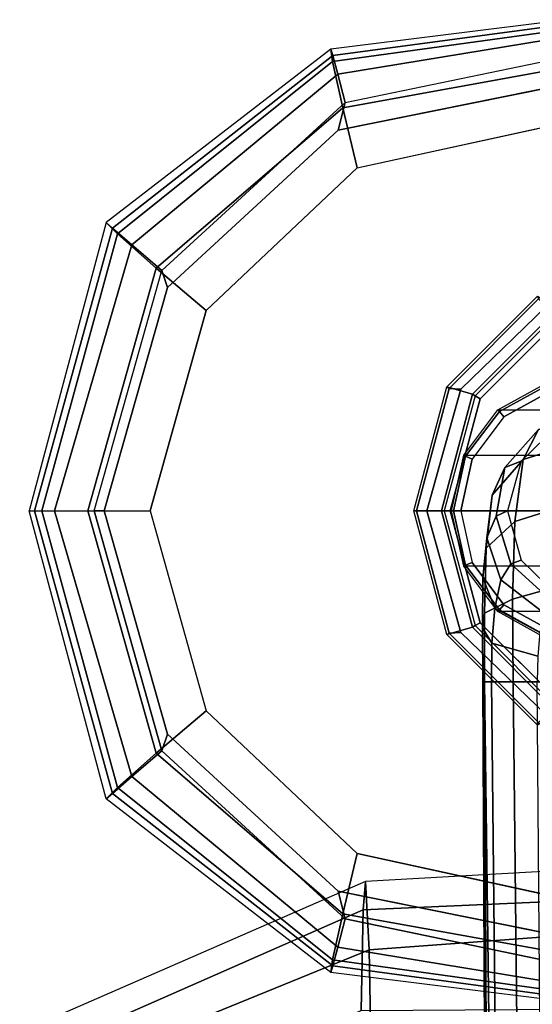
# Model space of a CAD drawing. Units: inches. Extents: x -88 to 47, y -77 to 40.
# Drawn here: x -7 to -5, y 5 to 9 of the extents above; entities that cross this region are included whole.
import ezdxf

# ---------------------------------------------------------------- set-up
doc = ezdxf.new("R2010")
doc.units = ezdxf.units.IN
doc.header["$LTSCALE"] = 12
doc.header["$MEASUREMENT"] = 0
for name, color, linetype in [('SEAT-ARMPAD', 5, 'Continuous'), ('SEAT-FABRIC', 5, 'Continuous'), ('SEAT-FRAME', 5, 'Continuous')]:
    doc.layers.add(name, color=color, linetype=linetype)

# ---------------------------------------------------------------- blocks, each defined once
blk = doc.blocks.new('1LINO_CHAIR_STD_ARMS_1T')
at = {"layer": 'SEAT-ARMPAD'}
for points in [[(-1.2176, 13.3988, 25.8812), (-2.2328, 13.2721, 25.8635), (-2.2253, 13.2184, 26.1282), (-1.2219, 13.3569, 26.1268)], [(-2.2241, 13.2444, 25.6875), (-1.214, 13.3799, 25.7251), (-1.2176, 13.3988, 25.8812), (-2.2328, 13.2721, 25.8635)], [(-1.2219, 13.3569, 26.1268), (-2.2253, 13.2184, 26.1282), (-2.1815, 13.019, 26.3), (-1.2295, 13.1911, 26.3082)], [(-2.2032, 13.164, 25.5295), (-1.2114, 13.3263, 25.5773), (-1.214, 13.3799, 25.7251), (-2.2241, 13.2444, 25.6875)], [(-2.1717, 13.0409, 25.4041), (-1.2116, 13.2405, 25.4456), (-1.2114, 13.3263, 25.5773), (-2.2032, 13.164, 25.5295)], [(-2.2328, 13.2721, 25.8635), (-3.2029, 12.5231, 25.8466), (-3.1532, 12.4743, 26.1223), (-2.2253, 13.2184, 26.1282)], [(-3.1752, 12.4995, 25.6472), (-2.2241, 13.2444, 25.6875), (-2.2328, 13.2721, 25.8635), (-3.2029, 12.5231, 25.8466)], [(-3.0921, 12.4271, 25.4778), (-2.2032, 13.164, 25.5295), (-2.2241, 13.2444, 25.6875), (-3.1752, 12.4995, 25.6472)], [(-2.2253, 13.2184, 26.1282), (-3.1532, 12.4743, 26.1223), (-2.9862, 12.3261, 26.2974), (-2.1815, 13.019, 26.3)], [(-1.2116, 13.2405, 25.4456), (-1.2184, 13.1199, 25.389), (-2.201, 12.9214, 25.3719), (-2.1717, 13.0409, 25.4041)], [(-1.2295, 13.1911, 26.3082), (-2.1815, 13.019, 26.3), (-2.1197, 12.7593, 26.352), (-1.2435, 12.9501, 26.3697)], [(-2.9617, 12.3161, 25.3699), (-2.1717, 13.0409, 25.4041), (-2.2032, 13.164, 25.5295), (-3.0921, 12.4271, 25.4778)], [(-2.1815, 13.019, 26.3), (-2.9862, 12.3261, 26.2974), (-2.7717, 12.1435, 26.3532), (-2.1197, 12.7593, 26.352)], [(-2.1717, 13.0409, 25.4041), (-2.201, 12.9214, 25.3719), (-2.9382, 12.2433, 25.359), (-2.9617, 12.3161, 25.3699)], [(-3.2029, 12.5231, 25.8466), (-3.5347, 11.2795, 25.8409), (-3.4804, 11.2795, 26.1103), (-3.1532, 12.4743, 26.1223)], [(-3.5125, 11.2795, 25.6403), (-3.1752, 12.4995, 25.6472), (-3.2029, 12.5231, 25.8466), (-3.5347, 11.2795, 25.8409)], [(-3.4258, 11.2795, 25.46), (-3.0921, 12.4271, 25.4778), (-3.1752, 12.4995, 25.6472), (-3.5125, 11.2795, 25.6403)], [(-3.1532, 12.4743, 26.1223), (-3.4804, 11.2795, 26.1103), (-3.2816, 11.2795, 26.2964), (-2.9862, 12.3261, 26.2974)], [(-3.254, 11.2795, 25.3594), (-2.9617, 12.3161, 25.3699), (-3.0921, 12.4271, 25.4778), (-3.4258, 11.2795, 25.46)], [(-2.9862, 12.3261, 26.2974), (-3.2816, 11.2795, 26.2964), (-3.0121, 11.2795, 26.3557), (-2.7717, 12.1435, 26.3532)], [(-2.9617, 12.3161, 25.3699), (-2.9382, 12.2433, 25.359), (-3.2114, 11.2795, 25.3543), (-3.254, 11.2795, 25.3594)], [(-3.2029, 10.0359, 25.8466), (-3.5347, 11.2795, 25.8409), (-3.4804, 11.2795, 26.1103), (-3.1532, 10.0848, 26.1223)], [(-3.5125, 11.2795, 25.6403), (-3.1752, 10.0595, 25.6472), (-3.2029, 10.0359, 25.8466), (-3.5347, 11.2795, 25.8409)], [(-3.4258, 11.2795, 25.46), (-3.0921, 10.132, 25.4778), (-3.1752, 10.0595, 25.6472), (-3.5125, 11.2795, 25.6403)], [(-3.1532, 10.0848, 26.1223), (-3.4804, 11.2795, 26.1103), (-3.2816, 11.2795, 26.2964), (-2.9862, 10.2329, 26.2974)], [(-3.254, 11.2795, 25.3594), (-2.9617, 10.2429, 25.3699), (-3.0921, 10.132, 25.4778), (-3.4258, 11.2795, 25.46)], [(-2.9862, 10.2329, 26.2974), (-3.2816, 11.2795, 26.2964), (-3.0121, 11.2795, 26.3557), (-2.7717, 10.4155, 26.3532)], [(-3.254, 11.2795, 25.3594), (-3.2114, 11.2795, 25.3543), (-2.9382, 10.3157, 25.359), (-2.9617, 10.2429, 25.3699)], [(-2.1815, 9.5401, 26.3), (-2.9862, 10.2329, 26.2974), (-2.7717, 10.4155, 26.3532), (-2.1197, 9.7997, 26.352)], [(-2.9617, 10.2429, 25.3699), (-2.9382, 10.3157, 25.359), (-2.201, 9.6376, 25.3719), (-2.1717, 9.5182, 25.4041)], [(-2.9617, 10.2429, 25.3699), (-2.1717, 9.5182, 25.4041), (-2.2032, 9.3951, 25.5295), (-3.0921, 10.132, 25.4778)], [(-2.2253, 9.3406, 26.1282), (-3.1532, 10.0848, 26.1223), (-2.9862, 10.2329, 26.2974), (-2.1815, 9.5401, 26.3)], [(-3.0921, 10.132, 25.4778), (-2.2032, 9.3951, 25.5295), (-2.2241, 9.3147, 25.6875), (-3.1752, 10.0595, 25.6472)], [(-2.2328, 9.2869, 25.8635), (-3.2029, 10.0359, 25.8466), (-3.1532, 10.0848, 26.1223), (-2.2253, 9.3406, 26.1282)], [(-3.1752, 10.0595, 25.6472), (-2.2241, 9.3147, 25.6875), (-2.2328, 9.2869, 25.8635), (-3.2029, 10.0359, 25.8466)], [(-1.2295, 9.3679, 26.3082), (-2.1815, 9.5401, 26.3), (-2.1197, 9.7997, 26.352), (-1.2435, 9.609, 26.3697)], [(-2.1717, 9.5182, 25.4041), (-2.201, 9.6376, 25.3719), (-1.2184, 9.4392, 25.389), (-1.2116, 9.3186, 25.4456)], [(-1.2219, 9.2022, 26.1268), (-2.2253, 9.3406, 26.1282), (-2.1815, 9.5401, 26.3), (-1.2295, 9.3679, 26.3082)], [(-2.1717, 9.5182, 25.4041), (-1.2116, 9.3186, 25.4456), (-1.2114, 9.2327, 25.5773), (-2.2032, 9.3951, 25.5295)], [(-2.2032, 9.3951, 25.5295), (-1.2114, 9.2327, 25.5773), (-1.214, 9.1791, 25.7251), (-2.2241, 9.3147, 25.6875)], [(-1.2176, 9.1602, 25.8812), (-2.2328, 9.2869, 25.8635), (-2.2253, 9.3406, 26.1282), (-1.2219, 9.2022, 26.1268)], [(-2.2241, 9.3147, 25.6875), (-1.214, 9.1791, 25.7251), (-1.2176, 9.1602, 25.8812), (-2.2328, 9.2869, 25.8635)]]:
    blk.add_3dface(points, dxfattribs=at)
for points, invisible_edges in [([(-2.201, 9.6376, 25.3719), (-2.201, 12.9214, 25.3719), (-1.2184, 13.1199, 25.389), (-1.2184, 9.4392, 25.389)], 5), ([(-2.9382, 12.2433, 25.359), (-2.9382, 10.3157, 25.359), (-2.201, 9.6376, 25.3719), (-2.201, 12.9214, 25.3719)], 5), ([(-2.1197, 12.7593, 26.352), (-1.2435, 12.9501, 26.3697), (-1.2444, 12.1154, 26.4161), (-2.7717, 12.1435, 26.3532)], 6), ([(-3.2114, 11.2795, 25.3543), (-3.2114, 11.2795, 25.3543), (-2.9382, 12.2433, 25.359), (-2.9382, 10.3157, 25.359)], 4), ([(-1.2444, 12.1154, 26.4161), (-2.7717, 12.1435, 26.3532), (-3.0121, 11.2795, 26.3557), (-1.2448, 11.2795, 26.4317)], 13), ([(-1.2448, 11.2795, 26.4317), (-3.0121, 11.2795, 26.3557), (-2.7717, 10.4155, 26.3532), (-1.2444, 10.4437, 26.4161)], 13), ([(-2.7717, 10.4155, 26.3532), (-1.2444, 10.4437, 26.4161), (-1.2435, 9.609, 26.3697), (-2.1197, 9.7997, 26.352)], 3)]:
    blk.add_3dface(points, dxfattribs=dict(at, invisible_edges=invisible_edges))
at = {"layer": 'SEAT-FABRIC'}
for points in [[(0.3601, 9.6655, 19.0091), (0.3719, 9.8166, 18.3894), (-2.0839, 9.6796, 18.0352), (-2.0931, 9.5564, 18.5669)], [(0.3719, 9.8166, 18.3894), (-2.0839, 9.6796, 18.0352), (-2.0672, 9.384, 17.0756), (0.39, 9.5658, 17.3524)], [(-2.0931, 9.5564, 18.5669), (-2.0839, 9.6796, 18.0352), (-3.7771, 8.9417, 17.7006), (-3.7417, 8.8312, 18.2122)], [(-2.0839, 9.6796, 18.0352), (-3.7771, 8.9417, 17.7006), (-3.6668, 8.732, 16.8704), (-2.0672, 9.384, 17.0756)], [(0.356, 9.1379, 19.5707), (0.3601, 9.6655, 19.0091), (-2.0931, 9.5564, 18.5669), (-2.1016, 9.1225, 19.0535)], [(0.39, 9.5658, 17.3524), (-2.0672, 9.384, 17.0756), (-2.0545, 8.6811, 16.3452), (0.4047, 8.8964, 16.5153)], [(-2.1016, 9.1224, 19.0535), (-2.0931, 9.5564, 18.5669), (-3.7417, 8.8312, 18.2122), (-3.6171, 8.4649, 18.6815)], [(-2.0672, 9.384, 17.0756), (-3.6668, 8.732, 16.8704), (-3.4498, 8.1571, 16.2516), (-2.0545, 8.6811, 16.3452)]]:
    blk.add_3dface(points, dxfattribs=at)
at = {"layer": 'SEAT-FRAME'}
for points in [[(-1.7224, 11.8075, 25.3594), (-1.7317, 11.8138, 25.3055), (-1.3412, 12.2052, 25.3147), (-1.3361, 12.1942, 25.3661)], [(-1.6216, 11.7819, 24.9188), (-1.7317, 11.8138, 25.3055), (-1.3412, 12.2052, 25.3147), (-1.2542, 12.1499, 24.9268)], [(-1.6721, 11.8048, 25.3811), (-1.7224, 11.8075, 25.3594), (-1.3361, 12.1942, 25.3661), (-1.304, 12.1609, 25.3875)], [(-1.6105, 11.7755, 24.8993), (-1.6216, 11.7819, 24.9188), (-1.2542, 12.1499, 24.9268), (-1.2476, 12.1386, 24.9056)], [(-1.6105, 11.7755, 24.8993), (-1.5883, 11.7628, 24.8903), (-1.2347, 12.1166, 24.8965), (-1.2476, 12.1386, 24.9056)], [(-0.2239, 11.713, 22.7068), (-1.5121, 11.7145, 16.0751), (-1.2978, 11.8334, 16.0759), (-0.0164, 11.833, 22.6665)], [(-1.2942, 11.8233, 16.0465), (-1.5055, 11.7075, 16.044), (-1.5121, 11.7145, 16.0751), (-1.2978, 11.8334, 16.0759)], [(-1.2855, 11.7958, 16.0343), (-1.4858, 11.685, 16.0308), (-1.5055, 11.7075, 16.044), (-1.2942, 11.8233, 16.0465)], [(-1.8638, 11.2795, 25.3569), (-1.8746, 11.2795, 25.3021), (-1.7317, 11.8138, 25.3055), (-1.7224, 11.8075, 25.3594)], [(-1.756, 11.2795, 24.9159), (-1.8746, 11.2795, 25.3021), (-1.7317, 11.8138, 25.3055), (-1.6216, 11.7819, 24.9188)], [(-1.8184, 11.2795, 25.3785), (-1.8638, 11.2795, 25.3569), (-1.7224, 11.8075, 25.3594), (-1.6721, 11.8048, 25.3811)], [(-1.7433, 11.2795, 24.897), (-1.756, 11.2795, 24.9159), (-1.6216, 11.7819, 24.9188), (-1.6105, 11.7755, 24.8993)], [(-1.7433, 11.2795, 24.897), (-1.7177, 11.2795, 24.8881), (-1.5883, 11.7628, 24.8903), (-1.6105, 11.7755, 24.8993)], [(-0.3651, 11.517, 22.7343), (-1.6593, 11.5187, 16.0746), (-1.5121, 11.7145, 16.0751), (-0.2239, 11.713, 22.7068)], [(-1.5055, 11.7075, 16.044), (-1.6512, 11.5152, 16.0422), (-1.6593, 11.5187, 16.0746), (-1.5121, 11.7145, 16.0751)], [(-1.4858, 11.685, 16.0308), (-1.6234, 11.5025, 16.0284), (-1.6512, 11.5152, 16.0422), (-1.5055, 11.7075, 16.044)], [(-1.1099, 11.6949, 15.8535), (-1.3362, 11.6305, 15.8667), (-1.4031, 11.5007, 15.5362), (-1.1693, 11.5738, 15.5032)], [(-1.2528, 11.6471, 16.221), (-1.4119, 11.4929, 16.2182), (-1.4815, 11.4661, 15.9256), (-1.3362, 11.6305, 15.8667)], [(-1.3362, 11.6305, 15.8667), (-1.4815, 11.4661, 15.9256), (-1.5365, 11.3469, 15.6565), (-1.4031, 11.5007, 15.5362)], [(-1.1693, 11.5738, 15.5032), (-1.4031, 11.5007, 15.5362), (-1.4384, 11.2332, 15.2953), (-1.2014, 11.3082, 15.24)], [(-0.4151, 11.2793, 22.744), (-1.7119, 11.2795, 16.0744), (-1.6593, 11.5187, 16.0746), (-0.3651, 11.517, 22.7343)], [(-1.6512, 11.5152, 16.0422), (-1.7034, 11.2789, 16.0416), (-1.7119, 11.2789, 16.0744), (-1.6593, 11.5187, 16.0746)], [(-1.6234, 11.5025, 16.0284), (-1.6725, 11.2789, 16.0275), (-1.7034, 11.2789, 16.0416), (-1.6512, 11.5152, 16.0422)], [(-1.4031, 11.5007, 15.5362), (-1.5365, 11.3469, 15.6565), (-1.5625, 11.1182, 15.4642), (-1.4384, 11.2332, 15.2953)], [(-1.4119, 11.4929, 16.2182), (-1.4709, 11.279, 16.2172), (-1.52, 11.2555, 15.9878), (-1.4815, 11.4661, 15.9256)], [(-1.4815, 11.4661, 15.9256), (-1.52, 11.2555, 15.9878), (-1.5596, 11.1623, 15.7764), (-1.5365, 11.3469, 15.6565)], [(-1.5365, 11.3469, 15.6565), (-1.5596, 11.1623, 15.7764), (-1.5762, 10.9894, 15.619), (-1.5625, 11.1182, 15.4642)], [(-1.2014, 11.3082, 15.24), (-1.4384, 11.2332, 15.2953), (-1.4487, 10.898, 15.1551), (-1.2074, 10.9655, 15.0823)], [(-1.7224, 10.7515, 25.3594), (-1.7317, 10.7453, 25.3055), (-1.8746, 11.2795, 25.3021), (-1.8638, 11.2795, 25.3569)], [(-1.6216, 10.7771, 24.9188), (-1.7317, 10.7453, 25.3055), (-1.8746, 11.2795, 25.3021), (-1.756, 11.2795, 24.9159)], [(-1.6721, 10.7543, 25.3811), (-1.7224, 10.7515, 25.3594), (-1.8638, 11.2795, 25.3569), (-1.8184, 11.2795, 25.3785)], [(-1.6105, 10.7836, 24.8993), (-1.6216, 10.7771, 24.9188), (-1.756, 11.2795, 24.9159), (-1.7433, 11.2795, 24.897)], [(-1.6105, 10.7836, 24.8993), (-1.5883, 10.7963, 24.8903), (-1.7177, 11.2795, 24.8881), (-1.7433, 11.2795, 24.897)], [(-0.3651, 11.0416, 22.7343), (-1.6593, 11.0403, 16.0746), (-1.7119, 11.2795, 16.0744), (-0.4151, 11.2793, 22.744)], [(-1.7034, 11.2789, 16.0416), (-1.6512, 11.0438, 16.0422), (-1.6593, 11.0403, 16.0746), (-1.7119, 11.2789, 16.0744)], [(-1.6725, 11.2789, 16.0275), (-1.6234, 11.0566, 16.0284), (-1.6512, 11.0438, 16.0422), (-1.7034, 11.2789, 16.0416)], [(-1.4709, 11.279, 16.2172), (-1.4119, 11.0661, 16.2182), (-1.4558, 11.0503, 16.0566), (-1.52, 11.2555, 15.9878)], [(-1.4384, 11.2332, 15.2953), (-1.5625, 11.1182, 15.4642), (-1.5692, 10.8378, 15.3539), (-1.4487, 10.898, 15.1551)], [(-1.52, 11.2555, 15.9878), (-1.4558, 11.0503, 16.0566), (-1.4989, 10.9808, 15.91), (-1.5596, 11.1623, 15.7764)], [(-1.5596, 11.1623, 15.7764), (-1.4989, 10.9808, 15.91), (-1.5255, 10.8593, 15.7972), (-1.5762, 10.9894, 15.619)], [(-1.5625, 11.1182, 15.4642), (-1.5762, 10.9894, 15.619), (-1.5782, 10.7737, 15.5252), (-1.5692, 10.8378, 15.3539)], [(-1.6234, 11.0566, 16.0284), (-1.4858, 10.874, 16.0308), (-1.5055, 10.8516, 16.044), (-1.6512, 11.0438, 16.0422)], [(-1.4558, 11.0503, 16.0566), (-1.2831, 10.8941, 16.1143), (-1.3119, 10.838, 16.0211), (-1.4989, 10.9808, 15.91)], [(-1.4119, 11.0661, 16.2182), (-1.2528, 10.912, 16.221), (-1.2831, 10.8941, 16.1143), (-1.4558, 11.0503, 16.0566)], [(-1.6512, 11.0438, 16.0422), (-1.5055, 10.8516, 16.044), (-1.5121, 10.8446, 16.0751), (-1.6593, 11.0403, 16.0746)], [(-0.2239, 10.8456, 22.7068), (-1.5121, 10.8446, 16.0751), (-1.6593, 11.0403, 16.0746), (-0.3651, 11.0416, 22.7343)], [(-1.5762, 10.9894, 15.619), (-1.5255, 10.8593, 15.7972), (-1.5376, 10.7075, 15.7256), (-1.5782, 10.7737, 15.5252)], [(-1.4989, 10.9808, 15.91), (-1.3119, 10.838, 16.0211), (-1.3303, 10.7533, 15.9492), (-1.5255, 10.8593, 15.7972)], [(-1.2074, 10.9655, 15.0823), (-1.4487, 10.898, 15.1551), (-1.4453, 10.5413, 15.0812), (-1.1958, 10.5413, 14.9905)], [(-1.4487, 10.898, 15.1551), (-1.5692, 10.8378, 15.3539), (-1.5691, 10.5413, 15.2972), (-1.4453, 10.5413, 15.0812)], [(-1.5692, 10.8378, 15.3539), (-1.5782, 10.7737, 15.5252), (-1.5774, 10.5413, 15.4867), (-1.5691, 10.5413, 15.2972)], [(-1.5255, 10.8593, 15.7972), (-1.3303, 10.7533, 15.9492), (-1.3395, 10.6518, 15.9011), (-1.5376, 10.7075, 15.7256)], [(-1.5055, 10.8516, 16.044), (-1.2942, 10.7358, 16.0465), (-1.2978, 10.7257, 16.0759), (-1.5121, 10.8446, 16.0751)], [(-0.0164, 10.7257, 22.6665), (-1.2978, 10.7257, 16.0759), (-1.5121, 10.8446, 16.0751), (-0.2239, 10.8456, 22.7068)], [(-1.4858, 10.874, 16.0308), (-1.2855, 10.7632, 16.0343), (-1.2942, 10.7358, 16.0465), (-1.5055, 10.8516, 16.044)], [(-1.2476, 10.4204, 24.9056), (-1.2347, 10.4425, 24.8965), (-1.5883, 10.7963, 24.8903), (-1.6105, 10.7836, 24.8993)], [(-1.2542, 10.4091, 24.9268), (-1.3412, 10.3538, 25.3147), (-1.7317, 10.7453, 25.3055), (-1.6216, 10.7771, 24.9188)], [(-1.304, 10.3982, 25.3875), (-1.3361, 10.3649, 25.3661), (-1.7224, 10.7515, 25.3594), (-1.6721, 10.7543, 25.3811)], [(-1.2476, 10.4204, 24.9056), (-1.2542, 10.4091, 24.9268), (-1.6216, 10.7771, 24.9188), (-1.6105, 10.7836, 24.8993)], [(-1.5782, 10.7737, 15.5252), (-1.5376, 10.7075, 15.7256), (-1.5395, 10.5417, 15.6973), (-1.5774, 10.5413, 15.4867)], [(-1.3361, 10.3649, 25.3661), (-1.3412, 10.3538, 25.3147), (-1.7317, 10.7453, 25.3055), (-1.7224, 10.7515, 25.3594)], [(-1.5376, 10.7075, 15.7256), (-1.3395, 10.6518, 15.9011), (-1.3421, 10.5412, 15.8795), (-1.5395, 10.5417, 15.6973)], [(-1.5552, 6.9134, 15.3811), (-1.5055, 7.2752, 15.541), (-1.5395, 10.5417, 15.6973), (-1.5774, 10.5413, 15.4867)], [(-1.5421, 4.7197, 14.5745), (-1.5463, 4.5931, 15.0467), (-1.5774, 10.5413, 15.4867), (-1.5691, 10.5413, 15.2972)], [(-1.5774, 10.5413, 15.4867), (-1.5774, 10.5413, 15.4867), (-1.558, 6.6082, 15.3043), (-1.5552, 6.9134, 15.3811)], [(-1.5774, 10.5413, 15.4867), (-1.5463, 4.5931, 15.0467), (-1.5467, 4.6074, 15.0881), (-1.558, 6.6082, 15.3043)], [(-1.5691, 10.5413, 15.2972), (-1.4453, 10.5413, 15.0812), (-1.3846, 4.7983, 14.2839), (-1.4953, 4.7657, 14.4034)], [(-1.4953, 4.7657, 14.4034), (-1.4953, 4.7657, 14.4034), (-1.5421, 4.7197, 14.5745), (-1.5691, 10.5413, 15.2972)], [(-1.5055, 7.2752, 15.541), (-1.3188, 7.6494, 15.7188), (-1.3421, 10.5412, 15.8795), (-1.5395, 10.5417, 15.6973)], [(-1.1697, 4.8171, 14.2175), (-1.3846, 4.7983, 14.2839), (-1.4453, 10.5413, 15.0812), (-1.1958, 10.5413, 14.9905)]]:
    blk.add_3dface(points, dxfattribs=at)
for points, invisible_edges in [([(-1.6721, 11.8048, 25.3811), (-1.6721, 10.7543, 25.3811), (-1.304, 10.3982, 25.3875), (-1.304, 12.1609, 25.3875)], 5), ([(-1.5883, 10.7963, 24.8903), (-1.5883, 11.7628, 24.8903), (-1.2347, 12.1166, 24.8965), (-1.2347, 10.4425, 24.8965)], 5), ([(-1.8184, 11.2795, 25.3785), (-1.8184, 11.2795, 25.3785), (-1.6721, 11.8048, 25.3811), (-1.6721, 10.7543, 25.3811)], 4), ([(-1.2855, 11.7958, 16.0343), (-0.1681, 11.7958, 16.0537), (0.0322, 11.685, 16.0572), (-1.4858, 11.685, 16.0308)], 5), ([(-1.7177, 11.2795, 24.8881), (-1.7177, 11.2795, 24.8881), (-1.5883, 10.7963, 24.8903), (-1.5883, 11.7628, 24.8903)], 4), ([(0.0322, 11.685, 16.0572), (-1.4858, 11.685, 16.0308), (-1.6234, 11.5025, 16.0284), (0.1698, 11.5025, 16.0596)], 5), ([(-1.6234, 11.5025, 16.0284), (0.1698, 11.5025, 16.0596), (0.2189, 11.2795, 16.0604), (-1.6725, 11.2789, 16.0275)], 5), ([(0.2189, 11.2795, 16.0604), (-1.6725, 11.2789, 16.0275), (-1.6234, 11.0566, 16.0284), (0.1698, 11.0566, 16.0596)], 5), ([(-1.6234, 11.0566, 16.0284), (0.1698, 11.0566, 16.0596), (0.0322, 10.874, 16.0572), (-1.4858, 10.874, 16.0308)], 5), ([(-1.4858, 10.874, 16.0308), (0.0322, 10.874, 16.0572), (-0.1681, 10.7632, 16.0537), (-1.2855, 10.7632, 16.0343)], 5)]:
    blk.add_3dface(points, dxfattribs=dict(at, invisible_edges=invisible_edges))

msp = doc.modelspace()

# ---------------------------------------------------------------- block references
msp.add_blockref('1LINO_CHAIR_STD_ARMS_1T', (-3.6381, -4.275))

doc.saveas('drawing.dxf')
